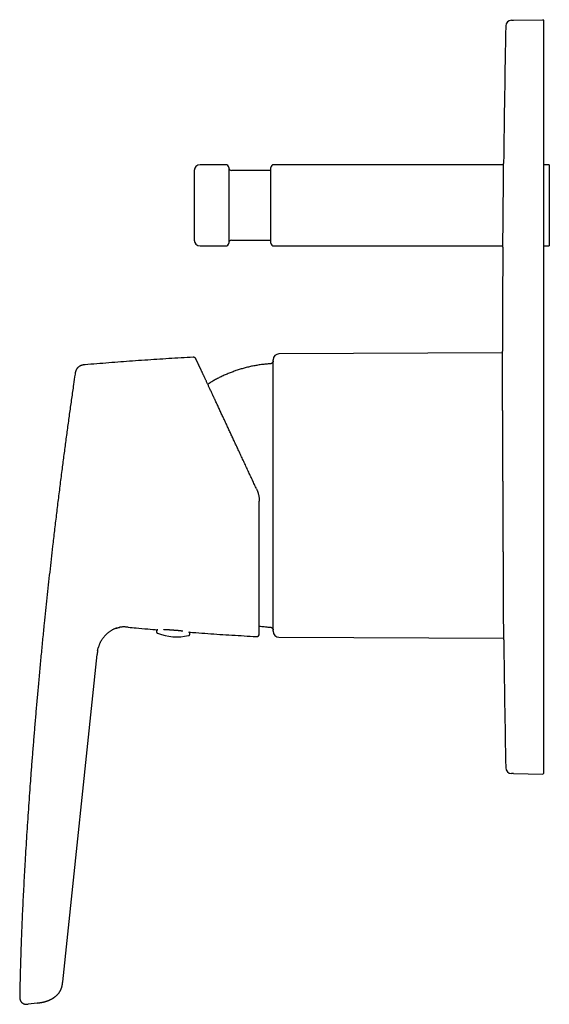
# Model space of a CAD drawing. Units: millimetres. Extents: x 8 to 488, y 12 to 457.
# Drawn here: x 28 to 119, y 287 to 457 of the extents above; entities that cross this region are included whole.
import ezdxf

# ---------------------------------------------------------------- set-up
doc = ezdxf.new("R2010")
doc.units = ezdxf.units.MM

msp = doc.modelspace()

# ---------------------------------------------------------------- linework, layer by layer
at = {"color": 7, "linetype": 'Continuous', "lineweight": 30}
for p, q in [((112.54, 456.75), (112.89, 456.76)), ((112.89, 456.76), (117.98, 456.85)), ((118.08, 456.75), (118.08, 450.85)), ((118.08, 450.85), (118.08, 332.85)), ((63.32, 431.85), (58.87, 431.85)), ((63.82, 431.35), (63.82, 418.35)), ((71.08, 418.35), (71.08, 431.35)), ((111.21, 431.85), (71.58, 431.85)), ((119.08, 431.85), (118.08, 431.85)), ((119.08, 431.85), (119.08, 417.85)), ((57.87, 430.85), (57.87, 418.85)), ((71.08, 430.85), (64.32, 430.85)), ((58.87, 417.85), (63.32, 417.85)), ((64.32, 418.85), (71.08, 418.85)), ((71.58, 417.85), (111.07, 417.85)), ((118.08, 417.85), (119.08, 417.85)), ((110.99, 399.41), (72.48, 399.25)), ((71.48, 374.85), (71.48, 398.25)), ((71.48, 351.44), (71.48, 374.85)), ((44.43, 351.98), (44.46, 351.99)), ((44.99, 352.13), (45.03, 352.13)), ((51.55, 351.13), (51.55, 351.13)), ((56.89, 350.71), (56.89, 350.71)), ((72.48, 350.44), (111.23, 350.29)), ((41.2, 348.06), (41.21, 348.11)), ((41.32, 348.6), (41.32, 348.6)), ((35.2, 291.05), (41.13, 347.46)), ((118.08, 332.85), (118.08, 326.95)), ((112.89, 326.94), (112.54, 326.95)), ((112.89, 326.94), (117.98, 326.85)), ((35.18, 290.82), (35.18, 290.82)), ((27.78, 288.5), (27.78, 288.5)), ((27.78, 288.5), (27.78, 288.5)), ((30.8, 287.38), (29.26, 287.19)), ((31.01, 287.41), (31.01, 287.41))]:
    msp.add_line(p, q, dxfattribs=at)
for centre, radius, start, end in [((112.56, 455.75), 1, 91, 178.9535), ((117.98, 456.75), 0.1, 0, 91), ((3610.98, 391.85), 3500, 178.95353, 179.34191), ((58.87, 430.85), 1, 90, 180), ((63.32, 431.35), 0.5, 0, 90), ((64.32, 431.35), 0.5, 180, 270), ((71.58, 431.35), 0.5, 90, 180), ((58.87, 418.85), 1, 180, 270), ((63.32, 418.35), 0.5, 270, 360), ((64.32, 418.35), 0.5, 90, 180), ((71.58, 418.35), 0.5, 180, 270), ((3610.98, 391.85), 3500, 179.57764, 179.87068), ((72.48, 398.25), 1, 90.2292, 180), ((72.48, 351.44), 1, 180, 269.7708), ((54.89, 359.49), 9, 248.257, 282.8482), ((68.58, 351.03), 0.5, 266.7184, 0), ((3610.98, 391.85), 3500, 180.68592, 181.04647), ((112.56, 327.94), 1, 181.0465, 269), ((117.98, 326.95), 0.1, 269, 0)]:
    msp.add_arc(centre, radius, start, end, dxfattribs=at)
for points, knots in [([(111.19, 429.94), (111.19, 429.98), (111.19, 430.07), (111.19, 430.2), (111.19, 430.32), (111.19, 430.44), (111.19, 430.56), (111.2, 430.67), (111.2, 430.78), (111.2, 430.89), (111.2, 430.99), (111.2, 431.1), (111.2, 431.19), (111.2, 431.28), (111.2, 431.37), (111.2, 431.45), (111.2, 431.53), (111.2, 431.6), (111.2, 431.67), (111.21, 431.74), (111.21, 431.79), (111.21, 431.84), (111.21, 431.89), (111.21, 431.93), (111.21, 431.96), (111.21, 431.99), (111.21, 432.01), (111.21, 432.03), (111.21, 432.04), (111.21, 432.05), (111.21, 432.05), (111.21, 432.05)], [0, 0, 0, 0, 0.033276, 0.066564, 0.099852, 0.133128, 0.166776, 0.200436, 0.234096, 0.267743, 0.302755, 0.337773, 0.372785, 0.408038, 0.443298, 0.478551, 0.514546, 0.55054, 0.586651, 0.622761, 0.659769, 0.696808, 0.73182, 0.766838, 0.80185, 0.837103, 0.872364, 0.907617, 0.943612, 0.979607, 1, 1, 1, 1]), ([(111.07, 417.65), (111.07, 417.65), (111.07, 417.65), (111.07, 417.66), (111.07, 417.67), (111.07, 417.69), (111.07, 417.71), (111.07, 417.74), (111.07, 417.77), (111.07, 417.81), (111.07, 417.86), (111.08, 417.91), (111.08, 417.97), (111.08, 418.04), (111.08, 418.11), (111.08, 418.18), (111.08, 418.25), (111.08, 418.34), (111.08, 418.43), (111.08, 418.52), (111.08, 418.62), (111.08, 418.72), (111.08, 418.83), (111.08, 418.95), (111.09, 419.07), (111.09, 419.19), (111.09, 419.32), (111.09, 419.45), (111.09, 419.58), (111.09, 419.72), (111.09, 419.87), (111.09, 420.01), (111.1, 420.16), (111.1, 420.32), (111.1, 420.48), (111.1, 420.65), (111.1, 420.82), (111.1, 420.98), (111.11, 421.13), (111.11, 421.28), (111.11, 421.42), (111.11, 421.57), (111.11, 421.72), (111.11, 421.88), (111.11, 422.05), (111.12, 422.22), (111.12, 422.38), (111.12, 422.52), (111.12, 422.67), (111.12, 422.84), (111.12, 423.02), (111.13, 423.21), (111.13, 423.39), (111.13, 423.55), (111.13, 423.71), (111.13, 423.88), (111.13, 424.04), (111.13, 424.22), (111.14, 424.41), (111.14, 424.59), (111.14, 424.76), (111.14, 424.91), (111.14, 425.07), (111.14, 425.24), (111.15, 425.43), (111.15, 425.63), (111.15, 425.83), (111.15, 426.03), (111.15, 426.23), (111.16, 426.42), (111.16, 426.61), (111.16, 426.81), (111.16, 427), (111.16, 427.2), (111.16, 427.39), (111.17, 427.58), (111.17, 427.77), (111.17, 427.96), (111.17, 428.14), (111.17, 428.31), (111.17, 428.49), (111.18, 428.66), (111.18, 428.83), (111.18, 428.99), (111.18, 429.16), (111.18, 429.32), (111.18, 429.48), (111.19, 429.63), (111.19, 429.79), (111.19, 429.89), (111.19, 429.94)], [0, 0, 0, 0, 0.009014, 0.020703, 0.032391, 0.044159, 0.055929, 0.067698, 0.079713, 0.091729, 0.103783, 0.115837, 0.128191, 0.140556, 0.152244, 0.163934, 0.175622, 0.187391, 0.199162, 0.21093, 0.222946, 0.234963, 0.247017, 0.259072, 0.271427, 0.283792, 0.29548, 0.307171, 0.318859, 0.330628, 0.3424, 0.354169, 0.366185, 0.378202, 0.390257, 0.402313, 0.414668, 0.427033, 0.436803, 0.446575, 0.456345, 0.466163, 0.475981, 0.485798, 0.49753, 0.50927, 0.518334, 0.527397, 0.536477, 0.545557, 0.557913, 0.570278, 0.580048, 0.58982, 0.59959, 0.609407, 0.619226, 0.629043, 0.640774, 0.652515, 0.661578, 0.670641, 0.679721, 0.688801, 0.701156, 0.713522, 0.72521, 0.736901, 0.748589, 0.760358, 0.772129, 0.783898, 0.795914, 0.807931, 0.819986, 0.832041, 0.844396, 0.856761, 0.868449, 0.88014, 0.891828, 0.903597, 0.915368, 0.927137, 0.939153, 0.95117, 0.963225, 0.97528, 0.987635, 1, 1, 1, 1]), ([(111.02, 392.45), (111.02, 392.55), (111.02, 392.76), (111.02, 393.05), (111.02, 393.35), (111.02, 393.64), (111.01, 393.92), (111.01, 394.19), (111.01, 394.46), (111.01, 394.73), (111.01, 394.99), (111.01, 395.25), (111.01, 395.5), (111.01, 395.72), (111.01, 395.93), (111, 396.11), (111, 396.29), (111, 396.46), (111, 396.63), (111, 396.8), (111, 396.97), (111, 397.15), (111, 397.32), (111, 397.48), (111, 397.64), (111, 397.79), (111, 397.94), (110.99, 398.09), (110.99, 398.23), (110.99, 398.36), (110.99, 398.49), (110.99, 398.62), (110.99, 398.73), (110.99, 398.84), (110.99, 398.95), (110.99, 399.04), (110.99, 399.13), (110.99, 399.2), (110.99, 399.27), (110.99, 399.34), (110.99, 399.4), (110.99, 399.45), (110.99, 399.51), (110.99, 399.56), (110.99, 399.6), (110.99, 399.64), (110.99, 399.68), (110.99, 399.7), (110.99, 399.72), (110.99, 399.74), (110.99, 399.75), (110.99, 399.75), (110.99, 399.75)], [0, 0, 0, 0, 0.02217, 0.04434, 0.066537, 0.088734, 0.110904, 0.133073, 0.15527, 0.177467, 0.200076, 0.222685, 0.245323, 0.26796, 0.285519, 0.303078, 0.320636, 0.338225, 0.355814, 0.373403, 0.393174, 0.412947, 0.432721, 0.452492, 0.47234, 0.49219, 0.51204, 0.531888, 0.552525, 0.573165, 0.593805, 0.614442, 0.635167, 0.655894, 0.676622, 0.697346, 0.714905, 0.732464, 0.750022, 0.767611, 0.7852, 0.802789, 0.82256, 0.842334, 0.862107, 0.881878, 0.901726, 0.921576, 0.941427, 0.961275, 0.981912, 1, 1, 1, 1]), ([(39.04, 397.37), (39, 397.37), (38.93, 397.36), (38.82, 397.35), (38.71, 397.34), (38.61, 397.32), (38.5, 397.29), (38.39, 397.26), (38.29, 397.22), (38.19, 397.17), (38.1, 397.12), (38.01, 397.06), (37.92, 396.99), (37.84, 396.92), (37.76, 396.84), (37.69, 396.76), (37.63, 396.67), (37.57, 396.58), (37.52, 396.48), (37.47, 396.38), (37.43, 396.28), (37.4, 396.17), (37.37, 396.07), (37.35, 395.96), (37.33, 395.85), (37.32, 395.78), (37.32, 395.74)], [0, 0, 0, 0, 0.041683, 0.083358, 0.125022, 0.166705, 0.208379, 0.250034, 0.291698, 0.33337, 0.375041, 0.416707, 0.458359, 0.499997, 0.541633, 0.583282, 0.624947, 0.666619, 0.708296, 0.749965, 0.791623, 0.833296, 0.874978, 0.916643, 0.958318, 1, 1, 1, 1]), ([(57.68, 398.67), (56.99, 398.63), (55.59, 398.56), (53.5, 398.43), (51.42, 398.3), (49.33, 398.16), (47.25, 398.02), (45.19, 397.87), (43.14, 397.71), (41.09, 397.54), (39.72, 397.43), (39.04, 397.37)], [0, 0, 0, 0, 0.112, 0.224, 0.336, 0.448, 0.56, 0.67, 0.78, 0.89, 1, 1, 1, 1]), ([(58.16, 398.39), (58.16, 398.4), (58.14, 398.43), (58.12, 398.47), (58.09, 398.51), (58.05, 398.54), (58.01, 398.58), (57.97, 398.6), (57.92, 398.63), (57.88, 398.65), (57.83, 398.66), (57.78, 398.67), (57.73, 398.67), (57.7, 398.67), (57.68, 398.67)], [0, 0, 0, 0, 0.079592, 0.161151, 0.244356, 0.328839, 0.414197, 0.499999, 0.5858, 0.671158, 0.755642, 0.838847, 0.920408, 1, 1, 1, 1]), ([(68.61, 375.98), (68.55, 376.11), (68.43, 376.36), (68.25, 376.75), (68.08, 377.13), (67.9, 377.51), (67.72, 377.89), (67.54, 378.27), (67.36, 378.67), (67.17, 379.07), (66.98, 379.48), (66.79, 379.9), (66.59, 380.31), (66.4, 380.72), (66.21, 381.13), (66.02, 381.53), (65.84, 381.94), (65.65, 382.34), (65.46, 382.73), (65.28, 383.12), (65.1, 383.51), (64.92, 383.89), (64.75, 384.26), (64.58, 384.63), (64.42, 384.98), (64.26, 385.32), (64.1, 385.67), (63.94, 386.01), (63.78, 386.35), (63.63, 386.67), (63.48, 386.99), (63.34, 387.29), (63.2, 387.59), (63.06, 387.89), (62.92, 388.18), (62.78, 388.5), (62.62, 388.83), (62.46, 389.18), (62.3, 389.52), (62.14, 389.85), (61.99, 390.18), (61.84, 390.51), (61.69, 390.82), (61.54, 391.14), (61.42, 391.4), (61.33, 391.61), (61.25, 391.77), (61.18, 391.93), (61.1, 392.08), (61.03, 392.24), (60.96, 392.39), (60.87, 392.59), (60.76, 392.82), (60.64, 393.09), (60.52, 393.34), (60.41, 393.57), (60.3, 393.8), (60.2, 394.01), (60.1, 394.23), (60.01, 394.44), (59.91, 394.64), (59.82, 394.84), (59.73, 395.03), (59.64, 395.22), (59.56, 395.4), (59.47, 395.58), (59.39, 395.75), (59.32, 395.91), (59.25, 396.07), (59.18, 396.22), (59.11, 396.36), (59.05, 396.49), (59, 396.6), (58.96, 396.69), (58.91, 396.78), (58.87, 396.87), (58.83, 396.95), (58.79, 397.05), (58.74, 397.16), (58.68, 397.28), (58.63, 397.4), (58.57, 397.51), (58.52, 397.62), (58.48, 397.72), (58.43, 397.81), (58.39, 397.89), (58.36, 397.97), (58.33, 398.04), (58.3, 398.1), (58.27, 398.15), (58.25, 398.2), (58.23, 398.25), (58.21, 398.29), (58.2, 398.32), (58.18, 398.35), (58.17, 398.37), (58.17, 398.38), (58.17, 398.38), (58.16, 398.39)], [0, 0, 0, 0, 0.011293, 0.022569, 0.03383, 0.045078, 0.056316, 0.067547, 0.078772, 0.091116, 0.10346, 0.115807, 0.128161, 0.140503, 0.152822, 0.165121, 0.177404, 0.189673, 0.201932, 0.213965, 0.225995, 0.238026, 0.250059, 0.261275, 0.272469, 0.283646, 0.294806, 0.305952, 0.317088, 0.328216, 0.338412, 0.348605, 0.358798, 0.368992, 0.379256, 0.389586, 0.401962, 0.41432, 0.426663, 0.438994, 0.451318, 0.463419, 0.47552, 0.487624, 0.499736, 0.506215, 0.512676, 0.519119, 0.525544, 0.531953, 0.538346, 0.544723, 0.556376, 0.567983, 0.579546, 0.589836, 0.600098, 0.610334, 0.620546, 0.630737, 0.64091, 0.651067, 0.661212, 0.671347, 0.681475, 0.691598, 0.70172, 0.711264, 0.720811, 0.730364, 0.739925, 0.749496, 0.756119, 0.762728, 0.769326, 0.775912, 0.782487, 0.789052, 0.799352, 0.809632, 0.819896, 0.830879, 0.841851, 0.852817, 0.86378, 0.874745, 0.884765, 0.894776, 0.904778, 0.914776, 0.924772, 0.93477, 0.944772, 0.955783, 0.966807, 0.977849, 0.988912, 1, 1, 1, 1]), ([(71.01, 397.55), (70.88, 397.54), (70.62, 397.52), (70.23, 397.49), (69.84, 397.45), (69.45, 397.4), (69.06, 397.34), (68.67, 397.28), (68.3, 397.22), (67.94, 397.15), (67.57, 397.07), (67.21, 396.99), (66.85, 396.9), (66.49, 396.8), (66.13, 396.7), (65.78, 396.6), (65.42, 396.49), (65.07, 396.37), (64.73, 396.25), (64.39, 396.12), (64.05, 395.99), (63.71, 395.85), (63.37, 395.71), (63.03, 395.56), (62.69, 395.4), (62.36, 395.24), (62.03, 395.08), (61.7, 394.91), (61.38, 394.73), (61.06, 394.55), (60.75, 394.37), (60.46, 394.19), (60.28, 394.08), (60.2, 394.03)], [0, 0, 0, 0, 0.0342483, 0.0684973, 0.1027466, 0.1369961, 0.1712456, 0.205495, 0.237787, 0.2700786, 0.30237, 0.3346609, 0.3669515, 0.3992417, 0.4315316, 0.4638212, 0.4961105, 0.5283997, 0.5601121, 0.5918246, 0.623537, 0.6552496, 0.6875389, 0.7198285, 0.7521183, 0.7844085, 0.816699, 0.8484133, 0.880128, 0.9118431, 0.9435584, 0.9759213, 1, 1, 1, 1]), ([(71.48, 398.04), (71.48, 398.02), (71.48, 397.98), (71.47, 397.92), (71.45, 397.86), (71.42, 397.81), (71.39, 397.76), (71.35, 397.71), (71.31, 397.67), (71.27, 397.64), (71.22, 397.61), (71.17, 397.58), (71.12, 397.57), (71.07, 397.55), (71.03, 397.55), (71.01, 397.55)], [0, 0, 0, 0, 0.08008, 0.160219, 0.240314, 0.320311, 0.400205, 0.480028, 0.559837, 0.63304, 0.706317, 0.779684, 0.853125, 0.926593, 1, 1, 1, 1]), ([(37.32, 395.74), (37.23, 395.15), (37.03, 393.76), (36.72, 391.56), (36.38, 389.14), (36.04, 386.73), (35.72, 384.31), (35.4, 381.89), (35.07, 379.38), (34.74, 376.8), (34.41, 374.12), (34.08, 371.45), (33.76, 368.78), (33.47, 366.26), (33.2, 363.88), (32.95, 361.66), (32.7, 359.44), (32.46, 357.22), (32.23, 355), (31.99, 352.65), (31.74, 350.16), (31.48, 347.53), (31.24, 344.91), (31, 342.35), (30.78, 339.86), (30.56, 337.43), (30.36, 334.99), (30.16, 332.56), (29.96, 330.13), (29.77, 327.69), (29.6, 325.33), (29.43, 323.02), (29.28, 320.79), (29.13, 318.56), (28.98, 316.32), (28.84, 314.09), (28.71, 311.96), (28.6, 309.93), (28.49, 308.02), (28.4, 306.1), (28.3, 304.18), (28.21, 302.26), (28.13, 300.34), (28.06, 298.56), (28, 296.91), (27.95, 295.4), (27.91, 293.89), (27.87, 292.38), (27.83, 290.87), (27.8, 289.58), (27.79, 288.79), (27.78, 288.5)], [0, 0, 0, 0, 0.016632, 0.039256, 0.061887, 0.084528, 0.107182, 0.12985, 0.152535, 0.177508, 0.202497, 0.227489, 0.252473, 0.277437, 0.298216, 0.318967, 0.339696, 0.360419, 0.381149, 0.40189, 0.426344, 0.450805, 0.475267, 0.49973, 0.522375, 0.545024, 0.567677, 0.590335, 0.612999, 0.635667, 0.658339, 0.679124, 0.699911, 0.720697, 0.741484, 0.762269, 0.783055, 0.800872, 0.818691, 0.836512, 0.854337, 0.872166, 0.890001, 0.907842, 0.921865, 0.935893, 0.949927, 0.963963, 0.977993, 0.992006, 1, 1, 1, 1]), ([(111.23, 349.95), (111.23, 349.95), (111.23, 349.95), (111.23, 349.95), (111.23, 349.96), (111.23, 349.98), (111.23, 350), (111.23, 350.02), (111.23, 350.05), (111.23, 350.09), (111.23, 350.14), (111.23, 350.19), (111.23, 350.25), (111.23, 350.31), (111.23, 350.38), (111.23, 350.45), (111.23, 350.54), (111.23, 350.63), (111.22, 350.72), (111.22, 350.83), (111.22, 350.94), (111.22, 351.05), (111.22, 351.18), (111.22, 351.3), (111.22, 351.42), (111.22, 351.54), (111.22, 351.66), (111.22, 351.79), (111.22, 351.92), (111.22, 352.06), (111.22, 352.21), (111.22, 352.38), (111.22, 352.55), (111.21, 352.72), (111.21, 352.9), (111.21, 353.09), (111.21, 353.28), (111.21, 353.48), (111.21, 353.69), (111.21, 353.9), (111.21, 354.13), (111.21, 354.35), (111.21, 354.58), (111.2, 354.82), (111.2, 355.07), (111.2, 355.3), (111.2, 355.53), (111.2, 355.75), (111.2, 355.97), (111.2, 356.2), (111.2, 356.43), (111.2, 356.67), (111.19, 356.93), (111.19, 357.2), (111.19, 357.47), (111.19, 357.75), (111.19, 358.04), (111.19, 358.32), (111.19, 358.62), (111.18, 358.92), (111.18, 359.23), (111.18, 359.54), (111.18, 359.86), (111.18, 360.19), (111.18, 360.52), (111.18, 360.85), (111.17, 361.19), (111.17, 361.52), (111.17, 361.86), (111.17, 362.19), (111.17, 362.52), (111.17, 362.86), (111.16, 363.2), (111.16, 363.55), (111.16, 363.9), (111.16, 364.23), (111.16, 364.56), (111.16, 364.87), (111.15, 365.19), (111.15, 365.5), (111.15, 365.82), (111.15, 366.15), (111.15, 366.48), (111.15, 366.81), (111.14, 367.15), (111.14, 367.49), (111.14, 367.83), (111.14, 368.15), (111.14, 368.44), (111.14, 368.71), (111.14, 368.97), (111.13, 369.28), (111.13, 369.62), (111.13, 370), (111.13, 370.38), (111.13, 370.76), (111.13, 371.15), (111.12, 371.53), (111.12, 371.91), (111.12, 372.29), (111.12, 372.64), (111.12, 372.99), (111.11, 373.33), (111.11, 373.67), (111.11, 374.02), (111.11, 374.38), (111.11, 374.76), (111.11, 375.17), (111.1, 375.57), (111.1, 375.97), (111.1, 376.38), (111.1, 376.78), (111.1, 377.19), (111.09, 377.57), (111.09, 377.93), (111.09, 378.27), (111.09, 378.61), (111.09, 378.95), (111.09, 379.29), (111.08, 379.64), (111.08, 380.01), (111.08, 380.39), (111.08, 380.76), (111.08, 381.14), (111.08, 381.51), (111.07, 381.89), (111.07, 382.26), (111.07, 382.63), (111.07, 383.01), (111.07, 383.39), (111.06, 383.77), (111.06, 384.15), (111.06, 384.52), (111.06, 384.89), (111.06, 385.26), (111.06, 385.61), (111.05, 385.94), (111.05, 386.24), (111.05, 386.55), (111.05, 386.85), (111.05, 387.15), (111.05, 387.46), (111.04, 387.78), (111.04, 388.11), (111.04, 388.44), (111.04, 388.76), (111.04, 389.08), (111.04, 389.4), (111.04, 389.71), (111.03, 390.02), (111.03, 390.34), (111.03, 390.65), (111.03, 390.96), (111.03, 391.27), (111.03, 391.57), (111.02, 391.87), (111.02, 392.16), (111.02, 392.35), (111.02, 392.45)], [0, 0, 0, 0, 0.003437, 0.009293, 0.015149, 0.021015, 0.026881, 0.032747, 0.03934, 0.045935, 0.052529, 0.059123, 0.065742, 0.072362, 0.078982, 0.085602, 0.092484, 0.099367, 0.106251, 0.113133, 0.120045, 0.126958, 0.13387, 0.140782, 0.146638, 0.152494, 0.15835, 0.164215, 0.170081, 0.175947, 0.182541, 0.189136, 0.19573, 0.202324, 0.208943, 0.215563, 0.222183, 0.228803, 0.235685, 0.242569, 0.249452, 0.256335, 0.263247, 0.270159, 0.277072, 0.283984, 0.28984, 0.295696, 0.301551, 0.307417, 0.313284, 0.319149, 0.325743, 0.332338, 0.338932, 0.345526, 0.352146, 0.358766, 0.365386, 0.372005, 0.378888, 0.385772, 0.392655, 0.399538, 0.40645, 0.413362, 0.420275, 0.427187, 0.433781, 0.440375, 0.44697, 0.453563, 0.460183, 0.466803, 0.473423, 0.480043, 0.485899, 0.491755, 0.497611, 0.503477, 0.509343, 0.515209, 0.521255, 0.527302, 0.533348, 0.539405, 0.545462, 0.551519, 0.556236, 0.560953, 0.565672, 0.570391, 0.576985, 0.583579, 0.590174, 0.596768, 0.603387, 0.610007, 0.616627, 0.623247, 0.629103, 0.634959, 0.640815, 0.646681, 0.652547, 0.658413, 0.665296, 0.672179, 0.679063, 0.685946, 0.692857, 0.69977, 0.706683, 0.713595, 0.719451, 0.725307, 0.731162, 0.737028, 0.742894, 0.74876, 0.755354, 0.761949, 0.768543, 0.775137, 0.781756, 0.788377, 0.794997, 0.801616, 0.808499, 0.815382, 0.822266, 0.829148, 0.83606, 0.842973, 0.849886, 0.856797, 0.862653, 0.868509, 0.874365, 0.880231, 0.886097, 0.891963, 0.898557, 0.905151, 0.911746, 0.91834, 0.924959, 0.931579, 0.938199, 0.944819, 0.951701, 0.958585, 0.965468, 0.972351, 0.979263, 0.986176, 0.993088, 1, 1, 1, 1]), ([(68.61, 375.98), (68.64, 375.92), (68.69, 375.81), (68.76, 375.64), (68.82, 375.47), (68.87, 375.3), (68.92, 375.13), (68.95, 375.01), (68.96, 374.96)], [0, 0, 0, 0, 0.171342, 0.340803, 0.508391, 0.674114, 0.837981, 1, 1, 1, 1]), ([(68.96, 374.96), (68.97, 374.9), (69, 374.78), (69.03, 374.6), (69.05, 374.41), (69.07, 374.23), (69.08, 374.05), (69.08, 373.93), (69.08, 373.87)], [0, 0, 0, 0, 0.16763, 0.334861, 0.501702, 0.668165, 0.834261, 1, 1, 1, 1]), ([(69.08, 351.03), (69.08, 351.03), (69.08, 351.04), (69.08, 351.05), (69.08, 351.07), (69.08, 351.1), (69.08, 351.14), (69.08, 351.18), (69.08, 351.21), (69.08, 351.25), (69.08, 351.28), (69.08, 351.32), (69.08, 351.37), (69.08, 351.41), (69.08, 351.46), (69.08, 351.53), (69.08, 351.61), (69.08, 351.71), (69.08, 351.82), (69.08, 351.93), (69.08, 352.06), (69.08, 352.19), (69.08, 352.33), (69.08, 352.47), (69.08, 352.6), (69.08, 352.7), (69.08, 352.78), (69.08, 352.86), (69.08, 352.94), (69.08, 353.02), (69.08, 353.1), (69.08, 353.18), (69.08, 353.3), (69.08, 353.46), (69.08, 353.65), (69.08, 353.84), (69.08, 354.03), (69.08, 354.22), (69.08, 354.42), (69.08, 354.62), (69.08, 354.82), (69.08, 355.04), (69.08, 355.26), (69.08, 355.48), (69.08, 355.72), (69.08, 355.95), (69.08, 356.19), (69.08, 356.43), (69.08, 356.67), (69.08, 356.91), (69.08, 357.16), (69.08, 357.41), (69.08, 357.68), (69.08, 357.96), (69.08, 358.27), (69.08, 358.58), (69.08, 358.89), (69.08, 359.21), (69.08, 359.54), (69.08, 359.86), (69.08, 360.17), (69.08, 360.48), (69.08, 360.8), (69.08, 361.12), (69.08, 361.44), (69.08, 361.76), (69.08, 362.08), (69.08, 362.41), (69.08, 362.74), (69.08, 363.07), (69.08, 363.4), (69.08, 363.73), (69.08, 364.06), (69.08, 364.39), (69.08, 364.71), (69.08, 365.04), (69.08, 365.32), (69.08, 365.56), (69.08, 365.74), (69.08, 365.92), (69.08, 366.11), (69.08, 366.29), (69.08, 366.47), (69.08, 366.66), (69.08, 366.91), (69.08, 367.24), (69.08, 367.63), (69.08, 367.99), (69.08, 368.33), (69.08, 368.63), (69.08, 368.94), (69.08, 369.25), (69.08, 369.55), (69.08, 369.85), (69.08, 370.19), (69.08, 370.56), (69.08, 370.98), (69.08, 371.39), (69.08, 371.81), (69.08, 372.22), (69.08, 372.63), (69.08, 373.04), (69.08, 373.45), (69.08, 373.73), (69.08, 373.87)], [0, 0, 0, 0, 0.012249, 0.024482, 0.036702, 0.048914, 0.061121, 0.073329, 0.080525, 0.087724, 0.094925, 0.102131, 0.109343, 0.11656, 0.124172, 0.131797, 0.143986, 0.156161, 0.168328, 0.180491, 0.192654, 0.204603, 0.216561, 0.228532, 0.240518, 0.246174, 0.251827, 0.257475, 0.263119, 0.26876, 0.274399, 0.280035, 0.285669, 0.297469, 0.309266, 0.321065, 0.331603, 0.342148, 0.352702, 0.363268, 0.373947, 0.384731, 0.395502, 0.406261, 0.417013, 0.427759, 0.438503, 0.449248, 0.459382, 0.469522, 0.47967, 0.489828, 0.5, 0.511772, 0.523526, 0.535267, 0.546997, 0.55872, 0.570441, 0.582163, 0.592912, 0.603669, 0.614435, 0.625215, 0.63591, 0.646481, 0.657039, 0.667587, 0.678128, 0.688663, 0.699196, 0.70973, 0.719665, 0.729606, 0.739554, 0.749511, 0.759482, 0.764923, 0.77036, 0.775794, 0.781224, 0.786651, 0.792076, 0.797499, 0.80292, 0.814274, 0.825626, 0.836978, 0.845669, 0.854364, 0.863064, 0.871772, 0.880488, 0.888879, 0.897124, 0.908655, 0.920176, 0.931689, 0.943199, 0.95471, 0.966018, 0.977334, 0.98866, 1, 1, 1, 1]), ([(44.48, 352), (44.43, 351.98), (44.33, 351.95), (44.18, 351.89), (44.03, 351.82), (43.88, 351.75), (43.73, 351.67), (43.58, 351.58), (43.42, 351.48), (43.25, 351.37), (43.09, 351.25), (42.94, 351.12), (42.79, 350.99), (42.65, 350.86), (42.52, 350.73), (42.4, 350.59), (42.27, 350.45), (42.16, 350.3), (42.05, 350.15), (41.95, 350), (41.85, 349.86), (41.76, 349.7), (41.68, 349.55), (41.6, 349.39), (41.53, 349.22), (41.46, 349.05), (41.4, 348.87), (41.35, 348.72), (41.33, 348.63), (41.32, 348.6)], [0, 0, 0, 0, 0.03131, 0.065855, 0.100413, 0.134984, 0.169564, 0.204143, 0.245622, 0.287093, 0.328564, 0.370037, 0.411513, 0.450223, 0.488933, 0.527642, 0.566353, 0.605066, 0.643784, 0.680291, 0.716793, 0.753288, 0.789775, 0.826258, 0.864956, 0.903659, 0.942368, 0.981079, 1, 1, 1, 1]), ([(44.43, 351.98), (44.44, 351.99), (44.5, 352), (44.59, 352.03), (44.72, 352.07), (44.86, 352.1), (44.96, 352.12), (45.02, 352.13), (45.03, 352.13)], [0, 0, 0, 0, 0.045191, 0.266333, 0.487738, 0.709529, 0.93161, 1, 1, 1, 1]), ([(46.47, 352.15), (46.42, 352.15), (46.31, 352.16), (46.14, 352.18), (45.98, 352.19), (45.81, 352.19), (45.64, 352.19), (45.48, 352.19), (45.31, 352.17), (45.15, 352.15), (45.04, 352.14), (44.98, 352.13)], [0, 0, 0, 0, 0.1114708, 0.222937, 0.3343968, 0.445873, 0.5573324, 0.668767, 0.7802126, 0.8916717, 1, 1, 1, 1]), ([(46.47, 352.15), (46.93, 352.11), (48.06, 352.01), (49.76, 351.86), (51, 351.76), (51.57, 351.72)], [0, 0, 0, 0, 0.266561, 0.667149, 1, 1, 1, 1]), ([(51.57, 351.72), (51.57, 351.72), (51.57, 351.72), (51.56, 351.71), (51.55, 351.71), (51.54, 351.7), (51.52, 351.7), (51.51, 351.69), (51.49, 351.68), (51.48, 351.67), (51.47, 351.66), (51.45, 351.65), (51.44, 351.64), (51.42, 351.62), (51.41, 351.61), (51.4, 351.59), (51.38, 351.57), (51.37, 351.55), (51.36, 351.53), (51.36, 351.51), (51.35, 351.48), (51.35, 351.46), (51.34, 351.44), (51.34, 351.41), (51.34, 351.39), (51.35, 351.36), (51.35, 351.34), (51.36, 351.32), (51.37, 351.3), (51.38, 351.28), (51.39, 351.26), (51.4, 351.24), (51.41, 351.23), (51.42, 351.21), (51.43, 351.2), (51.45, 351.19), (51.46, 351.18), (51.47, 351.17), (51.48, 351.16), (51.5, 351.15), (51.51, 351.15), (51.52, 351.14), (51.53, 351.14), (51.54, 351.13), (51.55, 351.13), (51.55, 351.13)], [0, 0, 0, 0, 0.001459, 0.03052, 0.057029, 0.081675, 0.105006, 0.127469, 0.149434, 0.171197, 0.192951, 0.21483, 0.236935, 0.259297, 0.281895, 0.30468, 0.327598, 0.350601, 0.376234, 0.401694, 0.426868, 0.451745, 0.476334, 0.500651, 0.52471, 0.548525, 0.572109, 0.595467, 0.618599, 0.641498, 0.664148, 0.686532, 0.708636, 0.730468, 0.752073, 0.773552, 0.795071, 0.816795, 0.838993, 0.862001, 0.886219, 0.912127, 0.940311, 0.971524, 1, 1, 1, 1]), ([(55.91, 351.47), (55.89, 351.47), (55.85, 351.48), (55.8, 351.48), (55.74, 351.49), (55.68, 351.49), (55.62, 351.5), (55.56, 351.51), (55.5, 351.51), (55.44, 351.52), (55.37, 351.53), (55.31, 351.53), (55.24, 351.54), (55.18, 351.54), (55.11, 351.55), (55.04, 351.56), (54.98, 351.56), (54.91, 351.57), (54.84, 351.57), (54.77, 351.58), (54.7, 351.59), (54.63, 351.59), (54.56, 351.6), (54.49, 351.6), (54.42, 351.61), (54.35, 351.61), (54.28, 351.62), (54.21, 351.62), (54.14, 351.63), (54.07, 351.64), (54, 351.64), (53.93, 351.65), (53.86, 351.65), (53.79, 351.66), (53.72, 351.66), (53.66, 351.67), (53.59, 351.67), (53.52, 351.67), (53.45, 351.68), (53.39, 351.68), (53.32, 351.69), (53.26, 351.69), (53.19, 351.69), (53.13, 351.7), (53.06, 351.7), (53, 351.71), (52.94, 351.71), (52.88, 351.71), (52.82, 351.72), (52.76, 351.72), (52.71, 351.72), (52.66, 351.72), (52.63, 351.72), (52.61, 351.73)], [0, 0, 0, 0, 0.018344, 0.038179, 0.058004, 0.077819, 0.097625, 0.117424, 0.137217, 0.157003, 0.176784, 0.19656, 0.216332, 0.2361, 0.255864, 0.275625, 0.295384, 0.31514, 0.334894, 0.354646, 0.374397, 0.394146, 0.413894, 0.433641, 0.453387, 0.473133, 0.492878, 0.512624, 0.532369, 0.552115, 0.571861, 0.591607, 0.611355, 0.631103, 0.650853, 0.670604, 0.690357, 0.710112, 0.729869, 0.749629, 0.769391, 0.789157, 0.808926, 0.828699, 0.848477, 0.868259, 0.888047, 0.907841, 0.927642, 0.947451, 0.967268, 0.987094, 1, 1, 1, 1]), ([(56.89, 350.71), (56.89, 350.71), (56.89, 350.71), (56.91, 350.72), (56.92, 350.72), (56.93, 350.72), (56.94, 350.73), (56.96, 350.73), (56.97, 350.74), (56.99, 350.75), (57, 350.76), (57.01, 350.77), (57.03, 350.78), (57.04, 350.79), (57.06, 350.8), (57.07, 350.82), (57.08, 350.83), (57.1, 350.85), (57.11, 350.87), (57.12, 350.89), (57.13, 350.91), (57.13, 350.94), (57.14, 350.96), (57.14, 350.99), (57.14, 351.01), (57.14, 351.03), (57.14, 351.06), (57.14, 351.08), (57.13, 351.1), (57.12, 351.12), (57.12, 351.14), (57.11, 351.16), (57.09, 351.18), (57.08, 351.2), (57.07, 351.21), (57.06, 351.23), (57.05, 351.24), (57.03, 351.25), (57.02, 351.26), (57.01, 351.27), (57, 351.28), (56.99, 351.28), (56.97, 351.29), (56.96, 351.3), (56.96, 351.3), (56.96, 351.3)], [0, 0, 0, 0, 0.015182, 0.049705, 0.080253, 0.107858, 0.133296, 0.157174, 0.179985, 0.202132, 0.223946, 0.245687, 0.267477, 0.289455, 0.311684, 0.334163, 0.356854, 0.379703, 0.402659, 0.42568, 0.451192, 0.476504, 0.501524, 0.52625, 0.550696, 0.574876, 0.598805, 0.622497, 0.645962, 0.669201, 0.692211, 0.714982, 0.737497, 0.759738, 0.781699, 0.803403, 0.824921, 0.846382, 0.867958, 0.889855, 0.912377, 0.935889, 0.960824, 0.987709, 1, 1, 1, 1]), ([(56.96, 351.3), (57.35, 351.27), (58.43, 351.19), (60.21, 351.06), (62.29, 350.92), (64.38, 350.79), (66.47, 350.66), (67.86, 350.58), (68.55, 350.53)], [0, 0, 0, 0, 0.100345, 0.280284, 0.46022, 0.640152, 0.820079, 1, 1, 1, 1]), ([(69.08, 352.35), (69.15, 352.34), (69.36, 352.31), (69.72, 352.27), (70.15, 352.22), (70.58, 352.18), (70.87, 352.16), (71.01, 352.15)], [0, 0, 0, 0, 0.106359, 0.329772, 0.553184, 0.776594, 1, 1, 1, 1]), ([(71.01, 352.15), (71.03, 352.15), (71.07, 352.14), (71.13, 352.13), (71.19, 352.11), (71.24, 352.08), (71.29, 352.05), (71.33, 352.01), (71.37, 351.96), (71.4, 351.92), (71.43, 351.87), (71.45, 351.82), (71.47, 351.77), (71.48, 351.71), (71.48, 351.68), (71.48, 351.66)], [0, 0, 0, 0, 0.080078, 0.160216, 0.240311, 0.320309, 0.400204, 0.480028, 0.559836, 0.633039, 0.706315, 0.779681, 0.853122, 0.92659, 1, 1, 1, 1]), ([(41.21, 348.11), (41.21, 348.07), (41.19, 347.97), (41.17, 347.81), (41.15, 347.63), (41.14, 347.52), (41.13, 347.46)], [0, 0, 0, 0, 0.1985507, 0.4656915, 0.7328404, 1, 1, 1, 1]), ([(41.2, 348.06), (41.21, 348.09), (41.22, 348.18), (41.25, 348.34), (41.29, 348.49), (41.31, 348.58), (41.32, 348.6)], [0, 0, 0, 0, 0.17358, 0.510841, 0.848138, 1, 1, 1, 1]), ([(35.01, 290.02), (35.01, 290.02), (35.01, 290.02), (35.01, 290.02), (35.01, 290.02), (35.01, 290.02), (35.02, 290.03), (35.02, 290.03), (35.02, 290.04), (35.02, 290.05), (35.02, 290.06), (35.03, 290.07), (35.03, 290.08), (35.03, 290.09), (35.04, 290.11), (35.04, 290.12), (35.04, 290.13), (35.05, 290.14), (35.05, 290.16), (35.06, 290.17), (35.06, 290.19), (35.07, 290.21), (35.07, 290.24), (35.08, 290.26), (35.08, 290.28), (35.09, 290.3), (35.09, 290.32), (35.1, 290.34), (35.1, 290.36), (35.1, 290.37), (35.11, 290.38), (35.11, 290.4), (35.11, 290.41), (35.11, 290.42), (35.11, 290.42), (35.12, 290.43), (35.12, 290.44), (35.12, 290.45), (35.12, 290.46), (35.12, 290.47), (35.13, 290.48), (35.13, 290.5), (35.13, 290.52), (35.14, 290.54), (35.14, 290.55), (35.14, 290.55)], [0, 0, 0, 0, 0.004786, 0.049767, 0.09217, 0.131976, 0.169174, 0.203751, 0.238752, 0.270572, 0.299215, 0.324695, 0.347039, 0.365353, 0.38097, 0.394014, 0.402239, 0.409296, 0.415435, 0.421036, 0.429395, 0.439932, 0.45263, 0.462372, 0.471571, 0.48037, 0.488932, 0.497437, 0.506068, 0.515003, 0.5244, 0.537879, 0.552683, 0.569008, 0.590752, 0.613886, 0.637956, 0.662964, 0.688909, 0.734238, 0.782176, 0.832724, 0.88588, 0.941641, 1, 1, 1, 1]), ([(35.14, 290.55), (35.15, 290.6), (35.16, 290.69), (35.17, 290.78), (35.18, 290.82)], [0, 0, 0, 0, 0.553596, 1, 1, 1, 1]), ([(35.18, 290.82), (35.18, 290.82), (35.18, 290.83), (35.18, 290.84), (35.18, 290.85), (35.18, 290.86), (35.18, 290.87), (35.18, 290.88), (35.18, 290.89), (35.19, 290.9), (35.19, 290.91), (35.19, 290.92), (35.19, 290.94), (35.19, 290.95), (35.19, 290.96), (35.19, 290.96), (35.19, 290.97), (35.19, 290.97), (35.19, 290.98), (35.19, 290.99), (35.2, 291.01), (35.2, 291.03), (35.2, 291.04), (35.2, 291.05)], [0, 0, 0, 0, 0.129235, 0.248038, 0.356369, 0.454208, 0.541556, 0.61844, 0.684923, 0.734663, 0.776686, 0.811262, 0.838896, 0.860611, 0.869896, 0.87862, 0.883616, 0.891408, 0.902145, 0.915826, 0.938649, 0.966707, 1, 1, 1, 1]), ([(27.78, 288.5), (27.78, 288.5), (27.78, 288.48), (27.78, 288.47), (27.78, 288.46)], [0, 0, 0, 0, 0.4993397, 1, 1, 1, 1]), ([(27.78, 288.5), (27.78, 288.5), (27.78, 288.49), (27.78, 288.47), (27.78, 288.47)], [0, 0, 0, 0, 0.1883287, 1, 1, 1, 1]), ([(27.78, 288.46), (27.78, 288.45), (27.78, 288.4), (27.78, 288.33), (27.78, 288.25), (27.79, 288.17), (27.8, 288.09), (27.82, 288), (27.85, 287.93), (27.87, 287.86), (27.9, 287.79), (27.94, 287.73), (27.98, 287.67), (28.02, 287.61), (28.06, 287.55), (28.11, 287.5), (28.17, 287.44), (28.24, 287.39), (28.32, 287.33), (28.4, 287.29), (28.47, 287.25), (28.54, 287.23), (28.61, 287.21), (28.68, 287.19), (28.76, 287.17), (28.85, 287.17), (28.93, 287.16), (29.01, 287.16), (29.09, 287.17), (29.18, 287.18), (29.23, 287.18), (29.26, 287.19)], [0, 0, 0, 0, 0.021189, 0.057446, 0.093702, 0.129967, 0.166237, 0.202481, 0.238702, 0.270405, 0.302123, 0.333848, 0.365575, 0.397297, 0.42902, 0.460745, 0.492473, 0.53477, 0.577062, 0.619351, 0.651074, 0.682798, 0.714516, 0.746226, 0.782458, 0.818708, 0.854972, 0.891218, 0.927459, 0.963727, 1, 1, 1, 1]), ([(33.1, 287.99), (33.1, 287.99), (33.12, 287.99), (33.14, 288.01), (33.16, 288.02), (33.19, 288.03), (33.23, 288.05), (33.27, 288.08), (33.32, 288.1), (33.38, 288.13), (33.44, 288.17), (33.49, 288.2), (33.55, 288.24), (33.61, 288.28), (33.67, 288.31), (33.72, 288.35), (33.78, 288.39), (33.84, 288.44), (33.89, 288.48), (33.95, 288.53), (34.02, 288.58), (34.08, 288.63), (34.14, 288.69), (34.18, 288.73), (34.2, 288.75)], [0, 0, 0, 0, 0.024467, 0.048593, 0.072688, 0.097067, 0.130533, 0.165728, 0.203248, 0.251557, 0.300455, 0.349292, 0.398071, 0.446792, 0.495458, 0.544072, 0.592645, 0.642395, 0.694471, 0.749194, 0.806857, 0.867724, 0.932032, 1, 1, 1, 1]), ([(34.2, 288.75), (34.21, 288.76), (34.26, 288.81), (34.34, 288.89), (34.44, 288.99), (34.52, 289.09), (34.6, 289.2), (34.67, 289.31), (34.74, 289.42), (34.81, 289.54), (34.87, 289.66), (34.93, 289.8), (34.98, 289.92), (35, 289.99), (35.01, 290.02)], [0, 0, 0, 0, 0.031358, 0.13491, 0.221242, 0.30758, 0.393892, 0.480162, 0.566388, 0.652585, 0.74913, 0.845715, 0.942353, 1, 1, 1, 1]), ([(30.8, 287.38), (30.86, 287.39), (30.94, 287.4), (31.01, 287.41), (31.01, 287.41)], [0, 0, 0, 0, 0.91572, 1, 1, 1, 1]), ([(31.01, 287.41), (31.01, 287.41), (31.02, 287.41), (31.02, 287.41), (31.03, 287.41), (31.04, 287.41), (31.05, 287.41), (31.06, 287.42), (31.07, 287.42), (31.08, 287.42), (31.09, 287.42), (31.1, 287.42), (31.11, 287.42), (31.12, 287.42), (31.14, 287.43), (31.16, 287.43), (31.18, 287.43), (31.2, 287.44), (31.23, 287.44), (31.25, 287.44), (31.25, 287.44)], [0, 0, 0, 0, 0.101495, 0.189684, 0.264767, 0.327051, 0.377066, 0.415835, 0.445546, 0.458441, 0.471064, 0.484328, 0.49902, 0.534769, 0.581199, 0.639527, 0.710336, 0.793926, 0.890455, 1, 1, 1, 1]), ([(31.25, 287.44), (31.3, 287.45), (31.41, 287.47), (31.58, 287.5), (31.73, 287.53), (31.82, 287.55), (31.84, 287.55)], [0, 0, 0, 0, 0.221761, 0.5513388, 0.88095, 1, 1, 1, 1]), ([(31.84, 287.55), (31.84, 287.55), (31.85, 287.55), (31.85, 287.55), (31.86, 287.55), (31.86, 287.56), (31.87, 287.56), (31.88, 287.56), (31.89, 287.56), (31.9, 287.57), (31.91, 287.57), (31.92, 287.57), (31.93, 287.57), (31.94, 287.58), (31.96, 287.58), (31.97, 287.58), (31.98, 287.59), (31.99, 287.59), (32.01, 287.59), (32.03, 287.6), (32.05, 287.6), (32.07, 287.61), (32.08, 287.61), (32.1, 287.62), (32.12, 287.62), (32.13, 287.63), (32.15, 287.63), (32.17, 287.64), (32.19, 287.64), (32.21, 287.65), (32.23, 287.65), (32.25, 287.66), (32.27, 287.66), (32.29, 287.67), (32.31, 287.68), (32.33, 287.68), (32.35, 287.69), (32.37, 287.69), (32.4, 287.7), (32.43, 287.71), (32.46, 287.72), (32.5, 287.74), (32.53, 287.75), (32.57, 287.76), (32.6, 287.77), (32.64, 287.79), (32.67, 287.8), (32.71, 287.81), (32.75, 287.83), (32.78, 287.84), (32.82, 287.86), (32.85, 287.87), (32.88, 287.89), (32.91, 287.9), (32.93, 287.91), (32.95, 287.92), (32.97, 287.92), (32.98, 287.93), (32.98, 287.93)], [0, 0, 0, 0, 0.038102, 0.073223, 0.105369, 0.134549, 0.16078, 0.184093, 0.204534, 0.222181, 0.237159, 0.246771, 0.255148, 0.26251, 0.269185, 0.275603, 0.282244, 0.289441, 0.297435, 0.309628, 0.323833, 0.340233, 0.354051, 0.368323, 0.380962, 0.392158, 0.402334, 0.412052, 0.421953, 0.432647, 0.444623, 0.458229, 0.473703, 0.491204, 0.510836, 0.532672, 0.55676, 0.581472, 0.612668, 0.642023, 0.669737, 0.696038, 0.721184, 0.745463, 0.765823, 0.785983, 0.806153, 0.826541, 0.847337, 0.867516, 0.88643, 0.907103, 0.926566, 0.945176, 0.958818, 0.972383, 0.986053, 1, 1, 1, 1]), ([(32.97, 287.92), (32.97, 287.92), (32.97, 287.93), (32.98, 287.93), (32.98, 287.93)], [0, 0, 0, 0, 0.008069, 1, 1, 1, 1]), ([(32.98, 287.93), (32.99, 287.93), (33.03, 287.95), (33.07, 287.97), (33.1, 287.99)], [0, 0, 0, 0, 0.195225, 1, 1, 1, 1])]:
    msp.add_open_spline(points, degree=3, knots=knots, dxfattribs=at)

doc.saveas('drawing.dxf')
